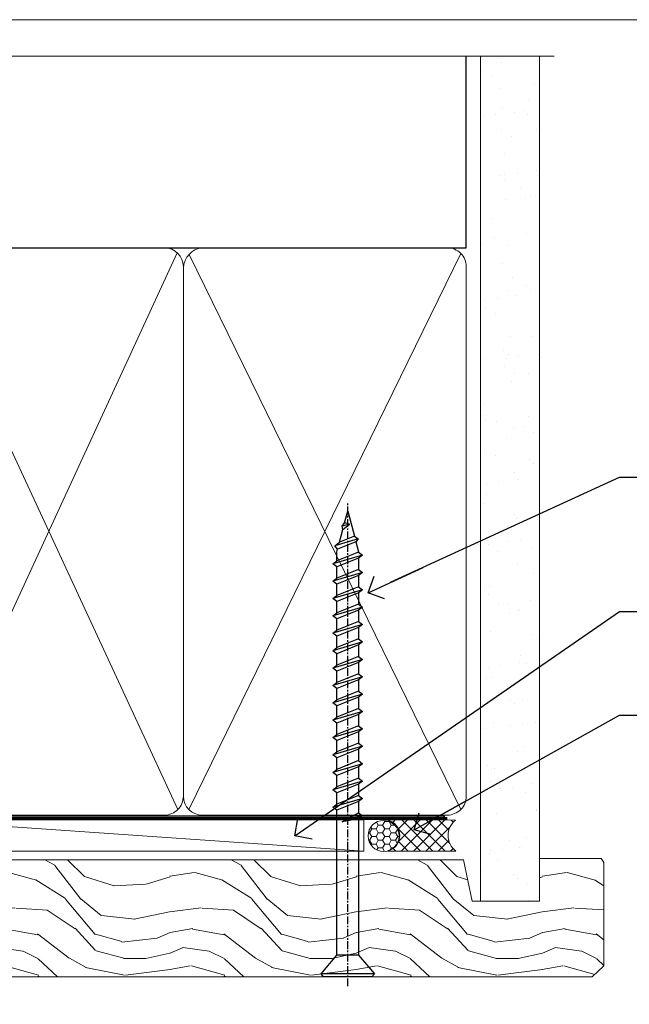
# Model space of a CAD drawing. Units: millimetres. Extents: x 0 to 11353, y -843 to 1143.
# Drawn here: x 3197 to 3295, y 536 to 695 of the extents above; entities that cross this region are included whole.
import ezdxf
from ezdxf import colors
from ezdxf.entities.mleader import LeaderData, LeaderLine
from ezdxf.math import Vec2, Vec3

# ---------------------------------------------------------------- set-up
doc = ezdxf.new("R2010")
doc.units = ezdxf.units.MM
doc.linetypes.add('CENTER', pattern=[2, 1.25, -0.25, 0.25, -0.25])
doc.linetypes.add('Dashed', pattern=[564.4444465637206, 282.2222232818604, -282.2222232818602])
doc.layers.get('Defpoints').update_dxf_attribs({"color": 8})
doc.layers.add('Aluminium Systems Ltd Joinery Detail', color=7, linetype='Continuous')
doc.layers.add('Aluminium Systems Ltd Notes', color=7, linetype='Continuous')
doc.styles.get("Standard").update_dxf_attribs({"font": 'arial.ttf'})

# ---------------------------------------------------------------- blocks, each defined once
blk = doc.blocks.new('WS10G75Csk')
at = {"linetype": 'CENTER'}
blk.add_line((-3.552713678800501e-15, 1.5), (8.063310919100374e-14, -76.5), dxfattribs=at)
for p, q in [((-4.299999999999986, -0.5), (4.299999999999979, -0.5)), ((-1.750000000000004, -3.538971661115241), (1.749999999999996, -3.538971661115241)), ((-2.399999999999782, -25.95520833333329), (0.8749999999999964, -25.00000000000001)), ((-1.750000000000259, -28.27054350069149), (1.750000000000139, -26.87054350069101)), ((-2.399999999999782, -28.75520833333327), (2.400000000000201, -27.35520833333327)), ((-1.749999999999321, -29.23987316597536), (1.750000000000139, -27.83987316597526)), ((-1.750000000000259, -31.07054350069149), (1.750000000000139, -29.67054350069101)), ((-2.399999999999782, -31.55520833333327), (2.400000000000201, -30.15520833333326)), ((-1.74999999999935, -32.03987316597536), (1.750000000000139, -30.63987316597526)), ((-2.39999999999981, -34.35520833333325), (2.400000000000201, -32.95520833333325)), ((-1.750000000000259, -33.87054350069147), (1.750000000000139, -32.47054350069099)), ((-1.74999999999935, -34.83987316597534), (1.750000000000139, -33.43987316597524)), ((-2.399999999999611, -37.15520833333319), (2.400000000000372, -35.75520833333319)), ((-1.750000000000089, -36.67054350069141), (1.750000000000309, -35.27054350069093)), ((-1.749999999999179, -37.63987316597528), (1.750000000000309, -36.23987316597518)), ((-2.399999999999611, -39.95520833333318), (2.400000000000372, -38.55520833333317)), ((-1.750000000000089, -39.47054350069139), (1.750000000000309, -38.07054350069092)), ((-1.749999999999179, -40.43987316597526), (1.750000000000309, -39.03987316597517)), ((-1.749999999999918, -42.27054350069133), (1.75000000000048, -40.87054350069086)), ((-2.399999999999441, -42.75520833333312), (2.400000000000542, -41.35520833333311)), ((-1.74999999999898, -43.2398731659752), (1.75000000000048, -41.83987316597511)), ((-2.399999999999441, -45.55520833333311), (2.400000000000542, -44.15520833333311)), ((-1.749999999999918, -45.07054350069133), (1.75000000000048, -43.67054350069085)), ((-1.749999999999009, -46.0398731659752), (1.75000000000048, -44.6398731659751)), ((-2.399999999999469, -48.3552083333331), (2.400000000000542, -46.95520833333309)), ((-1.749999999999918, -47.87054350069131), (1.75000000000048, -46.47054350069084)), ((-1.749999999999009, -48.83987316597518), (1.75000000000048, -47.43987316597509)), ((-2.39999999999927, -51.15520833333304), (2.400000000000713, -49.75520833333303)), ((-1.749999999999748, -50.67054350069125), (1.75000000000065, -49.27054350069078)), ((-1.749999999998838, -51.63987316597512), (1.75000000000065, -50.23987316597503)), ((-1.749999999999748, -53.47054350069124), (1.75000000000065, -52.07054350069076)), ((-2.39999999999927, -53.95520833333302), (2.400000000000713, -52.55520833333301)), ((-1.749999999998838, -54.43987316597511), (1.75000000000065, -53.03987316597501)), ((-2.3999999999991, -56.75520833333294), (2.400000000000912, -55.35520833333294)), ((-1.749999999999549, -56.27054350069116), (1.750000000000849, -54.87054350069069)), ((-1.749999999998639, -57.23987316597503), (1.750000000000821, -55.83987316597494)), ((-2.3999999999991, -59.55520833333294), (2.400000000000883, -58.15520833333294)), ((-1.749999999999577, -59.07054350069116), (1.750000000000821, -57.67054350069068)), ((-1.749999999998639, -60.03987316597503), (1.750000000000821, -58.63987316597493)), ((-2.3999999999991, -62.35520833333293), (2.400000000000883, -60.95520833333292)), ((-1.749999999999577, -61.87054350069114), (1.750000000000821, -60.47054350069067)), ((-1.749999999998668, -62.83987316597501), (1.750000000000821, -61.43987316597492)), ((-1.749999999999378, -64.67054350069108), (1.750000000000991, -63.27054350069061)), ((-2.399999999998929, -65.15520833333287), (2.400000000001054, -63.75520833333286)), ((-1.749999999998469, -65.63987316597496), (1.750000000000991, -64.23987316597486)), ((-2.399999999998929, -67.95520833333285), (2.400000000001054, -66.55520833333284)), ((-1.749999999999378, -67.47054350069106), (1.750000000000991, -66.07054350069059)), ((-1.749999999998469, -68.43987316597494), (1.750000000000991, -67.03987316597484)), ((-1.668317768355625, -70.54180101577019), (2.077115195077166, -69.44938306810228)), ((-1.313985900019194, -70.09613786069895), (1.629463898622472, -68.918757941242)), ((-1.079397868451739, -70.9716323133562), (1.338553068846888, -70.00445193843652)), ((-0.2665186709056435, -72.93294294568062), (0.9009437932724573, -72.59243306029533))]:
    blk.add_line(p, q)
blk.add_lwpolyline([(-1.079397868451739, -70.9716323133562), (-1.668317768355625, -70.54180101577019), (-1.313985900019194, -70.09613786069895), (-1.749999999998497, -68.46891108675973), (-1.749999999998497, -68.43987316597473), (-2.39999999999856, -67.95520833333273), (-1.749999999998725, -67.47054350069067), (-1.749999999998668, -65.63987316597479), (-2.39999999999873, -65.15520833333281), (-1.749999999998895, -64.67054350069073), (-1.749999999998668, -62.83987316597479), (-2.39999999999873, -62.35520833333281), (-1.749999999998895, -61.87054350069074), (-1.749999999998838, -60.03987316597487), (-2.399999999998929, -59.55520833333289), (-1.749999999999094, -59.07054350069082), (-1.749999999998838, -57.23987316597488), (-2.399999999998929, -56.75520833333289), (-1.749999999999094, -56.27054350069082), (-1.749999999999009, -54.43987316597494), (-2.3999999999991, -53.95520833333296), (-1.749999999999265, -53.47054350069089), (-1.749999999999009, -51.63987316597496), (-2.3999999999991, -51.15520833333296), (-1.749999999999265, -50.6705435006909), (-1.749999999999208, -48.83987316597502), (-2.39999999999927, -48.35520833333304), (-1.749999999999435, -47.87054350069097), (-1.749999999999179, -46.03987316597503), (-2.39999999999927, -45.55520833333304), (-1.749999999999464, -45.07054350069097), (-1.749999999999378, -43.2398731659751), (-2.399999999999441, -42.75520833333312), (-1.749999999999634, -42.27054350069105), (-1.749999999999378, -40.43987316597511), (-2.399999999999441, -39.95520833333312), (-1.749999999999634, -39.47054350069105), (-1.749999999999577, -37.63987316597517), (-2.399999999999611, -37.15520833333319), (-1.749999999999805, -36.67054350069112), (-1.749999999999549, -34.83987316597518), (-2.399999999999611, -34.3552083333332), (-1.749999999999805, -33.87054350069113), (-1.749999999999748, -32.03987316597525), (-2.399999999999782, -31.55520833333327), (-1.749999999999975, -31.07054350069119), (-1.749999999999748, -29.23987316597525), (-2.399999999999782, -28.75520833333327), (-1.749999999999975, -28.2705435006912), (-1.749999999999719, -26.43987316597527), (-2.399999999999782, -25.95520833333329), (-1.749999999999975, -25.47054350069122), (-1.750000000000004, -3.538971661115241), (-4.299999999999986, -0.5), (-3.880450184411362, 0), (3.880450184411355, 0), (4.299999999999979, -0.5), (1.749999999999996, -3.538971661115241), (1.749999999999968, -26.87054350069107), (2.400000000000031, -27.35520833333332), (1.749999999999968, -27.83987316597531), (1.750000000000139, -29.67054350069101), (2.400000000000201, -30.15520833333326), (1.750000000000139, -30.63987316597525), (1.750000000000139, -32.47054350069099), (2.400000000000201, -32.95520833333325), (1.750000000000139, -33.43987316597524), (1.750000000000309, -35.27054350069094), (2.400000000000372, -35.75520833333319), (1.750000000000309, -36.23987316597518), (1.750000000000309, -38.07054350069092), (2.400000000000372, -38.55520833333317), (1.750000000000309, -39.03987316597516), (1.75000000000048, -40.87054350069086), (2.400000000000542, -41.35520833333311), (1.75000000000048, -41.83987316597511), (1.75000000000048, -43.67054350069084), (2.400000000000542, -44.15520833333309), (1.75000000000048, -44.63987316597508), (1.75000000000065, -46.47054350069079), (2.400000000000713, -46.95520833333303), (1.75000000000065, -47.43987316597503), (1.75000000000065, -49.27054350069076), (2.400000000000713, -49.75520833333302), (1.75000000000065, -50.23987316597501), (1.750000000000849, -52.07054350069072), (2.400000000000912, -52.55520833333296), (1.750000000000849, -53.03987316597495), (1.750000000000849, -54.87054350069069), (2.400000000000912, -55.35520833333294), (1.750000000000849, -55.83987316597494), (1.75000000000102, -57.67054350069064), (2.400000000001082, -58.15520833333288), (1.75000000000102, -58.63987316597488), (1.75000000000102, -60.47054350069061), (2.400000000001082, -60.95520833333286), (1.75000000000102, -61.43987316597484), (1.75000000000119, -63.27054350069055), (2.400000000001253, -63.7552083333328), (1.75000000000119, -64.2398731659748), (1.75000000000119, -66.07054350069053), (2.400000000001253, -66.55520833333279), (1.75000000000119, -67.03987316597478), (1.750000000001332, -68.46891108674984), (1.629463898622472, -68.918757941242), (2.077115195077166, -69.44938306810228), (1.338553068846888, -70.00445193843652), (0.7891405777295937, -72.05488726959922), (0.9009437932724573, -72.59243306029532), (0.4982297479540101, -73.14058126679373), (8.171241461241152e-14, -75.00000000000001)], close=True)
for points in [[(-1.749999999999975, -25.47054350069122), (0.874999999999968, -25.00000000000001), (-1.749999999999719, -26.43987316597527)], [(0.7891405777295937, -72.05488726959922), (-0.2665186709056435, -72.93294294568062), (0.4982297479540101, -73.14058126679373)]]:
    blk.add_lwpolyline(points)
blk = doc.blocks.new('Rusticated Weatherboard CC AL40 Liner')
at = {"layer": 'Aluminium Systems Ltd Joinery Detail', "lineweight": 5}
h = blk.add_hatch(dxfattribs=at)
h.set_pattern_fill('HONEY', color=256, scale=0.2211125000000359, angle=360, style=0)
h.set_pattern_definition([(0, (-466.8449664732191, -268.0209684003912), (1.053048281250171, 0.6079775633750983), [0.7020321875001139, -1.404064375000228]), (120, (-466.8449664732191, -268.0209684003912), (-1.053048155438884, 0.6079777812866397), [0.7020321875001017, -1.404064375000203]), (59.99999999999994, (-466.8449664732191, -268.0209684003912), (1.258112869470804e-07, 1.215955344661738), [-1.404064375000228, 0.7020321875001139])])
edge = h.paths.add_edge_path()
edge.add_arc((53.48498641536167, 2.930632996623899), 2.5, 180.0000000000001, 360.00000000000006, ccw=False)
edge.add_arc((53.48498641536167, 2.930632996623899), 2.5, 0, 180.0000000000001, ccw=False)
h = blk.add_hatch(dxfattribs=at)
h.set_pattern_fill('NET', color=256, scale=0.4422249999999999, angle=225, style=0)
h.set_pattern_definition([(315, (-1834.304217926471, 4373.74202969247), (-0.9928234407849511, -0.9928234407849515), []), (225, (-1834.304217926471, 4373.74202969247), (-0.9928234407849515, 0.9928234407849511), [])])
edge = h.paths.add_edge_path()
edge.add_line((65.08479039628722, 5.493939559484716), (54.34185357651043, 5.500494018391691))
edge.add_arc((53.5054550496248, 3.035632060506032), 2.602903564714436, 283.05461229937526, 431.25644836746125, ccw=False)
edge.add_line((54.09339809187944, 0.5), (65.12940596106776, 0.5))
edge.add_arc((67.03355208893075, 3.014180606627633), 3.153866927914105, 128.1626499734255, 232.8610770962096, ccw=False)
h = blk.add_hatch(dxfattribs=at)
h.set_pattern_fill('WOOD-3', color=256, scale=97.5, angle=30, style=0, pattern_type=2)
h.set_pattern_definition([(4.763599999999834, (490.9231856092197, -7171.838047056802), (-330.0000283895876, -29.9997459798375), [3.612479999999951, -357.6353699999959]), (348.6901, (494.5231856092192, -7171.538047056801), (120.0000225669286, -29.9999289648483), [4.58912999999999, -148.3814699999997]), (314.9999999999999, (499.0231856092192, -7172.438047056798), (-3.306523113702664e-14, -30.00000928346856), [3.39411, -39.03228]), (313.1523999999999, (501.4231856092197, -7174.838047056802), (420.0000850164654, -449.9999261252569), [6.579509999999999, -651.37185]), (347.0054000000001, (505.9231856092197, -7179.638047056803), (-270.0000230324819, 59.99992732735074), [4.002509999999999, -396.2474099999998]), (360, (509.8231856092203, -7180.538047056801), (29.99999999999997, -30.00000000000003), [7.5, -22.5]), (9.462299999999765, (517.3231856092202, -7180.538047056801), (-150.0000232108592, -29.99994417607295), [3.649649999999993, -178.8332099999998]), (5.710599999999713, (490.9231856092197, -7179.938047056798), (-269.9999827048756, -30.00003943998845), [3.014969999999958, -298.4813099999965]), (360, (493.9231856092197, -7179.638047056803), (29.99999999999997, -30.00000000000003), [4.5, -25.5]), (331.6992, (498.4231856092197, -7179.638047056803), (329.9998535928922, -180.0002662262795), [4.429439999999992, -438.5152499999991]), (307.8749999999999, (502.3231856092203, -7181.7380470568), (-120.0000559467582, 149.9999729816166), [6.841049999999986, -335.2115699999996]), (320.7106, (506.5231856092192, -7187.138047056803), (180.0000191874755, -149.9999889572949), [4.263809999999983, -422.1163199999984]), (353.6597999999999, (509.8231856092203, -7189.838047056802), (239.9999820781927, -30.00004736879107), [5.43324, -266.22831]), (11.88869999999988, (515.223185609218, -7190.438047056798), (-419.9999190314803, -90.00031605746501), [5.82494999999993, -576.669689999991]), (6.709799999999706, (490.9231856092197, -7189.2380470568), (270.0000299325391, 29.99981643732056), [5.135159999999986, -508.3820999999991]), (356.6335, (496.0231856092192, -7188.638047056803), (479.999979659061, -30.00032890063538), [5.10881999999993, -505.7727899999929]), (326.3098999999999, (501.1231856092186, -7188.938047056798), (-59.99998673313475, 30.00004003521583), [5.408339999999997, -102.75822]), (312.5103999999999, (505.6231856092186, -7191.938047056798), (299.9997215504041, -330.0002602161362), [4.883640000000001, -483.48096]), (345.0686, (508.9231856092197, -7195.538047056801), (330.0000160477658, -89.99990861934462), [4.657259999999933, -461.0679899999935]), (360, (513.4231856092197, -7196.7380470568), (29.99999999999997, -30.00000000000003), [3.6, -26.4]), (12.99459999999981, (517.0231856092191, -7196.7380470568), (270.0000230324819, 59.99992732735004), [4.002509999999988, -396.2474099999986]), (360, (500.2231856092181, -7166.7380470568), (29.99999999999997, -30.00000000000003), [0, -30]), (136.8475999999999, (504.4231856092197, -7171.2380470568), (449.9999261252561, -420.0000850164664), [6.579509999999987, -651.3718499999991]), (153.4348999999999, (499.6231856092186, -7196.7380470568), (-29.99997473822719, 30.00003928189145), [2.683289999999969, -64.39874999999901]), (171.8698999999998, (497.2231856092181, -7195.538047056801), (-179.9999932938336, 29.99998067446644), [4.242629999999988, -207.8893799999995]), (203.1985999999998, (493.0231856092192, -7194.938047056798), (-149.9999919200123, -60.00003975794547), [2.284739999999972, -226.1884499999972]), (333.4349, (504.4231856092197, -7171.2380470568), (29.9999747382272, -30.00003928189145), [3.354089999999999, -63.72794999999999]), (353.2901999999999, (507.4231856092197, -7172.7380470568), (-270.0000299325392, 29.99981643732125), [5.135160000000001, -508.3821000000002]), (10.12469999999981, (512.5231856092191, -7173.338047056802), (509.9999636894718, 90.00025765850859), [8.532869999999988, -844.7548799999987]), (10.30479999999971, (490.9231856092197, -7168.538047056801), (180.0000288254371, 29.99984626607953), [3.354089999999962, -332.0560799999968]), (344.4759, (494.2231856092181, -7167.938047056798), (-330.0000307388759, 89.99993332816857), [5.604449999999995, -554.8417799999994]), (317.1211, (499.6231856092186, -7169.438047056798), (-390.0000237882238, 359.9999925974296), [5.731499999999944, -567.4176899999928]), (325.3047999999999, (503.8231856092203, -7173.338047056802), (299.9998277696255, -210.000258287834), [4.743419999999994, -469.5982199999992]), (350.5377, (507.7231856092181, -7176.038047056801), (150.0000232108592, -29.99994417607323), [5.474489999999991, -177.0083999999997]), (6.581899999999838, (513.1231856092186, -7176.938047056798), (-510.0000431378999, -59.99960101098861), [7.851749999999983, -777.3233999999978]), (8.130099999999889, (490.9231856092197, -7176.038047056801), (-179.9999932938336, -29.99998067446629), [4.242629999999986, -207.8893799999994]), (348.6901, (495.1231856092186, -7175.438047056798), (120.0000225669286, -29.9999289648483), [4.58912999999999, -148.3814699999997]), (317.4895999999999, (499.6231856092186, -7176.338047056802), (-330.0002602161357, 299.9997215504046), [4.88364, -483.4809599999999]), (314.9999999999999, (503.2231856092181, -7179.638047056803), (-3.306523113702664e-14, -30.00000928346856), [5.51544, -36.91098]), (342.646, (507.1231856092186, -7183.538047056801), (-390.0000605729049, 119.999835067774), [5.028929999999927, -497.8627199999929]), (3.366499999999665, (511.9231856092197, -7185.038047056801), (-479.999979659061, -30.00032890063396), [5.10881999999998, -505.7727899999982]), (17.10269999999988, (517.0231856092191, -7184.7380470568), (300.0000519287099, 89.99986480290859), [4.080449999999997, -403.9636799999997]), (8.746199999999785, (490.9231856092197, -7183.538047056801), (209.9999800906905, 30.00012591172568), [3.945869999999955, -390.6425099999942]), (345.0686, (494.8231856092203, -7182.938047056798), (330.0000160477658, -89.99990861934462), [4.657259999999933, -461.0679899999935]), (327.9946, (499.3231856092203, -7184.138047056803), (-149.9999683436264, 90.000033161331), [5.66039999999999, -277.3590599999995]), (310.1009, (504.1231856092186, -7187.138047056803), (-329.9999417935546, 390.0000578863894), [7.451849999999999, -737.7326999999999]), (344.0546, (508.9231856092197, -7192.838047056802), (-120.0000037995646, 29.99999667889151), [4.368060000000001, -214.03524]), (6.008999999999799, (513.1231856092186, -7194.038047056801), (299.9999925271812, 29.99997952445504), [5.731499999999953, -567.4176899999941]), (23.19859999999977, (518.8231856092202, -7193.438047056798), (149.9999919200123, 60.00003975794549), [2.284739999999997, -226.1884499999996]), (9.462299999999765, (490.9231856092197, -7192.538047056801), (-150.0000232108592, -29.99994417607295), [3.649649999999993, -178.8332099999998]), (349.9919999999998, (494.5231856092192, -7191.938047056798), (329.9999866372434, -60.00010416469986), [5.178809999999971, -512.7014999999964]), (322.5946, (499.6231856092186, -7192.838047056802), (389.9997739494009, -300.000298578452), [6.42026999999999, -635.6077499999994]), (330.9453999999999, (504.7231856092181, -7166.7380470568), (210.0000115370904, -120.0000008159787), [3.08868, -305.78022]), (349.2156999999999, (507.4231856092197, -7168.2380470568), (-479.999985110828, 90.00001649037998), [6.413279999999982, -634.9134899999982]), (7.124999999999709, (513.723185609218, -7169.438047056798), (-210.0000113953586, -29.99994845681877), [7.256039999999998, -234.6117])])
h.paths.add_polyline_path([(88.98402596992477, -18.01406915317057), (87.10468799908708, -19.78105676352425), (-20.04368617415713, -19.78105676352425), (-20.0436861741494, -0.9003461829197477), (66.37705677902463, -0.9003461829197477), (67.7321322148417, -7.573135174356139), (78.6093097473175, -7.573135174356139), (78.6093097473175, -0.6999980019936629), (88.54668450014728, -0.6999980019936629), (88.98402596992295, -1.327233581858309)])
blk.add_line((-21.88529541006756, 5.500494018389873), (50.28601642386963, 0.5), dxfattribs=at)
blk.add_lwpolyline([(-21.88529541006756, 5.500494018389873), (50.28601642386144, 5.500494018389873), (50.28601642386963, 0.5), (-21.8852954100721, 0.5)], close=True, dxfattribs=at)
blk.add_lwpolyline([(54.06804747243271, 5.505638252507197), (65.08479039628722, 5.493939559484716, 0.4915106188759529), (65.12940596106776, 0.5), (54.09339809187944, 0.5, 0.8101017670941715)], format="xyb", close=True, dxfattribs=at)
at = {"layer": 'Aluminium Systems Ltd Joinery Detail', "lineweight": 5, "elevation": -1.000000000000011}
blk.add_lwpolyline([(88.54668450014728, -0.6999980019936629), (78.6093097473175, -0.6999980019936629), (78.6093097473175, -7.573135174356139), (67.7321322148417, -7.573135174356139), (66.37705677902468, -0.9003461829197477), (-20.04368617414323, -0.9003461829197477), (-20.04368617415739, -19.78105676352425), (87.10468799908708, -19.78105676352425), (88.98402596992477, -18.01406915317057), (88.98402596992295, -1.327233581854671)], close=True, dxfattribs=at)
at = {"layer": 'Aluminium Systems Ltd Joinery Detail', "lineweight": 5, "ltscale": 0.12}
blk.add_circle((53.48498641536167, 2.930632996623899), 2.5, dxfattribs=at)
at = {"layer": 'Aluminium Systems Ltd Joinery Detail', "rotation": 180}
blk.add_blockref('WS10G75Csk', (47.70825998877262, -19.78452526860929, -1), dxfattribs=at)
blk = doc.blocks.new('_Open90')
at = {"color": 0, "linetype": 'ByBlock', "lineweight": -2}
for p, q in [((-0.5, 0.5), (0, 0)), ((0, 0), (-2.439666651745029, 0)), ((0, 0), (-0.5, -0.5))]:
    blk.add_line(p, q, dxfattribs=at)
blk = doc.blocks.new('Page Layout Group')
at = {"layer": 'Aluminium Systems Ltd Joinery Detail', "color": 8, "lineweight": 5}
blk.add_lwpolyline([(3000, 694.6394637946069), (3000, 0), (3553.082537710972, 0), (3553.082537710972, 694.6394637946069)], close=True, dxfattribs=at)
blk = doc.blocks.new('90mm Framing Head CC')
at = {"layer": 'Aluminium Systems Ltd Joinery Detail'}
h = blk.add_hatch(dxfattribs=at)
h.set_pattern_fill('AR-SAND', color=0, scale=0.15)
h.set_pattern_definition([(37.50000000000001, (61.66049999999956, 88.74500000000046), (-0.2400046943976069, 7.341198559940135), [0, -5.791200000000001, 0, -6.476999999999999, 0, -6.191249999999999]), (7.499999999999991, (61.66049999999956, 88.74500000000046), (6.74284924707004, 10.75237650852531), [0, -3.124199999999989, 0, -5.219699999999978, 0, -2.000249999999989]), (327.5, (56.97419999999948, 88.74500000000046), (11.86488555362187, 0.02155777017818536), [0, -1.905, 0, -6.858, 0, -8.9535]), (317.5, (56.97419999999948, 88.74500000000046), (11.45334678708446, 3.343939848858243), [0, -0.9524999999999999, 0, -4.495799999999999, 0, -5.1435])])
h.paths.add_polyline_path([(180.6136284965058, 88.77083214757897), (171.1136391138482, 88.77083214757897), (171.1136391138488, -47.32775725855242), (180.6136284965063, -47.32775725855242)])
at = {"layer": 'Aluminium Systems Ltd Joinery Detail', "color": 0, "linetype": 'Dashed'}
blk.add_line((79.90702482397342, 57.89869373908152), (79.9070248239733, 87.85823313036201), dxfattribs=at)
at = {"layer": 'Aluminium Systems Ltd Joinery Detail', "color": 0}
for p, q in [((168.8134264280377, 57.89869373908152), (168.8134264280376, 88.77083214757897)), ((79.90872482396975, 57.89869373908152), (168.8134264280374, 57.89869373908152))]:
    blk.add_line(p, q, dxfattribs=at)
at = {"layer": 'Aluminium Systems Ltd Joinery Detail', "color": 0, "lineweight": 5}
for p, q in [((80.79699455334861, -32.57602347560749), (122.244289406273, 57.10360253296733)), ((80.79699455334861, 57.00872400970513), (122.3435558966332, -32.5760234756093)), ((124.1251953553808, -32.57602347560749), (167.9234566986624, 57.00872400970741)), ((124.156780866489, 56.83465201547335), (167.9234566986624, -32.57602347560749))]:
    blk.add_line(p, q, dxfattribs=at)
at = {"layer": 'Aluminium Systems Ltd Joinery Detail', "color": 0, "linetype": 'Continuous', "lineweight": 5, "ltscale": 0.12}
blk.add_lwpolyline([(182.9879480272294, 88.77083214757897), (90.07936763175945, 88.77083214757897), (89.17565722327396, 85.33692842854236), (87.90906395990584, 92.75495333630408), (86.87170076539456, 88.77083214757897), (12.7762905931898, 88.77083214757897)], dxfattribs=at)
at = {"layer": 'Aluminium Systems Ltd Joinery Detail', "color": 0, "linetype": 'Dashed', "lineweight": 5, "ltscale": 0.01, "const_width": 0.25, "elevation": 0.25}
blk.add_lwpolyline([(79.76741611105064, 88.09570524321919), (79.76838801660631, -30.42770456154437, 0.4175702237706115), (82.91930208207407, -33.61188268707599), (165.3356062361571, -33.6039375219865, 0.8591327104487766), (165.4728671864981, -33.94403179512517, 0.00905533045714731)], format="xyb", dxfattribs=at)
at = {"layer": 'Aluminium Systems Ltd Joinery Detail', "color": 0, "lineweight": 5, "elevation": 1.000000000000014}
blk.add_lwpolyline([(171.1136391138482, 88.77083214757897), (171.1136391138488, -47.32775725855242), (180.6136284965063, -47.32775725855242), (180.6136284965058, 88.77083214757897)], dxfattribs=at)
at = {"layer": 'Aluminium Systems Ltd Joinery Detail', "color": 0, "linetype": 'CENTER', "lineweight": 5, "ltscale": 3, "const_width": 0.5, "elevation": 0.5}
blk.add_lwpolyline([(79.36830193081079, 82.75883188046976), (79.36883064616336, -30.42744648484802, 0.4209157528546889), (82.93271877258235, -33.99656746675862), (165.7748797079018, -33.99656746675862)], format="xyb", dxfattribs=at)
at = {"layer": 'Aluminium Systems Ltd Joinery Detail', "color": 0, "lineweight": 5}
blk.add_lwpolyline([(79.90702482397336, -28.31915385572245), (79.90702482397336, 54.86014701894567, -0.4142135623730941), (82.9455715441083, 57.89869373908152), (120.1949789058728, 57.89869373908152, -0.4142135623730958), (123.2335256260087, 54.86014701894567), (123.2335256260087, -28.31915385572245), (123.2335256260082, -30.42744648484802, -0.4142135623730958), (120.1949789058728, -33.46599320498387), (82.9455715441083, -33.46599320498387, -0.4142135623730941), (79.9070248239729, -30.42744648484802)], format="xyb", close=True, dxfattribs=at)
for points in [[(168.8134264280378, -28.5274391957231), (168.8134264280377, 54.86014701894703, 0.4142135623732923), (165.774879707902, 57.89869373908152), (126.2737723461404, 57.89869373908152, 0.3681854241386793), (123.2352256260055, 54.65186167894592), (123.2352256260055, -28.5274391957231)], [(168.8134264280378, 52.7518543898201), (168.8134264280378, -30.42744648484802, -0.4142135623730958), (165.7748797079024, -33.46599320498387), (126.2737723461409, -33.46599320498387, -0.4142135623730941), (123.2352256260055, -30.42744648484802), (123.2352256260055, 52.75185438982101)]]:
    blk.add_lwpolyline(points, format="xyb", dxfattribs=at)
blk = doc.blocks.new('Liner Head Text AL40')
at = {"layer": 'Aluminium Systems Ltd Notes', "color": 3, "lineweight": 5, "ltscale": 0.12}
ml = blk.add_multileader_mtext('Standard', dxfattribs=at)
ml.set_content('FIXINGS 150 FROM CORNERS AND 450 CENTRES', color=3)
ml.set_leader_properties(color=8)
ml.set_arrow_properties(name='OPEN90')
ml.build(insert=Vec2(0, 0))
ml.multileader.update_dxf_attribs({"text_left_attachment_type": 2, "text_right_attachment_type": 2})
ctx = ml.context
ctx.base_point, ctx.plane_origin = Vec3(14.19518965898476, 72.99658405795572, -1.000000000000014), Vec3(-210.3718602345575, -58.0415211225004, -1.000000000000014)
ctx.left_attachment, ctx.right_attachment = 2, 2
notes = []
notes.append((ctx, [(0, (1, 1, 0), (9.730354156774865, 72.99658405795572, -1.000000000000014), (1, 0), 4.464835502209894, [(0, [(-30.7742712718582, 54.38472543850003, -1.000000000000014)], 0, [])])]))
ctx.mtext.insert, ctx.mtext.width, ctx.mtext.line_spacing_style, ctx.mtext.flow_direction = Vec3(16.19518965898487, 82.3299173912892, -1.000000000000014), 55.16606061165112, 2, 5
ml = blk.add_multileader_mtext('Standard', dxfattribs=at)
ml.set_content('TEMPORARY FLAT PACKERS REMOVED FROM HEAD AFTER FIXING', color=3)
ml.set_leader_properties(color=8)
ml.set_arrow_properties(name='OPEN90')
ml.build(insert=Vec2(0, 0))
ml.multileader.update_dxf_attribs({"text_left_attachment_type": 2, "text_right_attachment_type": 2})
ctx = ml.context
ctx.base_point, ctx.plane_origin = Vec3(14.19518965898476, 51.35635006022221, -1.000000000000014), Vec3(-133.2863188025362, 168.9020168785873, -1.000000000000014)
ctx.left_attachment, ctx.right_attachment = 2, 2
notes.append((ctx, [(0, (1, 1, 0), (9.730354156774865, 51.35635006022221, -1.000000000000014), (1, 0), 4.464835502209894, [(0, [(-42.57162787507013, 15.21955316024923, -1.000000000000014)], 0, [])])]))
ctx.mtext.insert, ctx.mtext.width, ctx.mtext.defined_height, ctx.mtext.line_spacing_style, ctx.mtext.flow_direction = Vec3(16.19518965898476, 60.68968339355554, -1.000000000000014), 101.6537517503709, 9.448686068864237, 2, 5
ml = blk.add_multileader_mtext('Standard', dxfattribs=at)
ml.set_content('WATER RESISTANT\\PAIRSEAL ON PEF ROD', color=3)
ml.set_leader_properties(color=8)
ml.set_arrow_properties(name='OPEN90')
ml.build(insert=Vec2(0, 0))
ml.multileader.update_dxf_attribs({"text_left_attachment_type": 2, "text_right_attachment_type": 2})
ctx = ml.context
ctx.base_point, ctx.plane_origin = Vec3(14.19518965898476, 34.64665442085879, -1.000000000000014), Vec3(-144.9782377858878, 3.254790904285983, -1.000000000000014)
ctx.left_attachment, ctx.right_attachment = 2, 2
notes.append((ctx, [(0, (1, 1, 0), (9.730354156774865, 34.64665442085879, -1.000000000000014), (1, 0), 4.464835502209894, [(0, [(-23.3218422455252, 16.19505848051904, -1.000000000000014)], 0, [])])]))
ctx.mtext.insert, ctx.mtext.width, ctx.mtext.line_spacing_style, ctx.mtext.flow_direction = Vec3(16.19518965898465, 40.64665442085879, -1.000000000000014), 79.86544210516695, 2, 5
for ctx, leaders in notes:
    for number, flags, end, landing, length, lines in leaders:
        leader = LeaderData()
        leader.index, (leader.has_last_leader_line, leader.has_dogleg_vector, leader.attachment_direction) = number, flags
        leader.last_leader_point, leader.dogleg_vector, leader.dogleg_length = Vec3(end), Vec3(landing), length
        for number, points, colour, breaks in lines:
            line = LeaderLine()
            line.index, line.vertices, line.color, line.breaks = number, Vec3.list(points), colors.encode_raw_color(colour), breaks
            leader.lines.append(line)
        ctx.leaders.append(leader)

msp = doc.modelspace()

# ---------------------------------------------------------------- block references
at = {"layer": 'Aluminium Systems Ltd Joinery Detail', "color": 0, "linetype": 'Dashed'}
msp.add_blockref('90mm Framing Head CC', (3099.999999999997, 599.9999928017205), dxfattribs=at)
at = {"layer": 'Aluminium Systems Ltd Joinery Detail'}
msp.add_blockref('Rusticated Weatherboard CC AL40 Liner', (3202.004269674093, 560.2453707175227, 1.000000000000014), dxfattribs=at)
at = {"layer": 'Aluminium Systems Ltd Notes', "linetype": 'Dashed'}
msp.add_blockref('Liner Head Text AL40', (3283.75967158974, 547.9688229286548, 1), dxfattribs=at)
at = {"layer": 'Defpoints'}
msp.add_blockref('Page Layout Group', (0, 0), dxfattribs=at)

doc.saveas('drawing.dxf')
